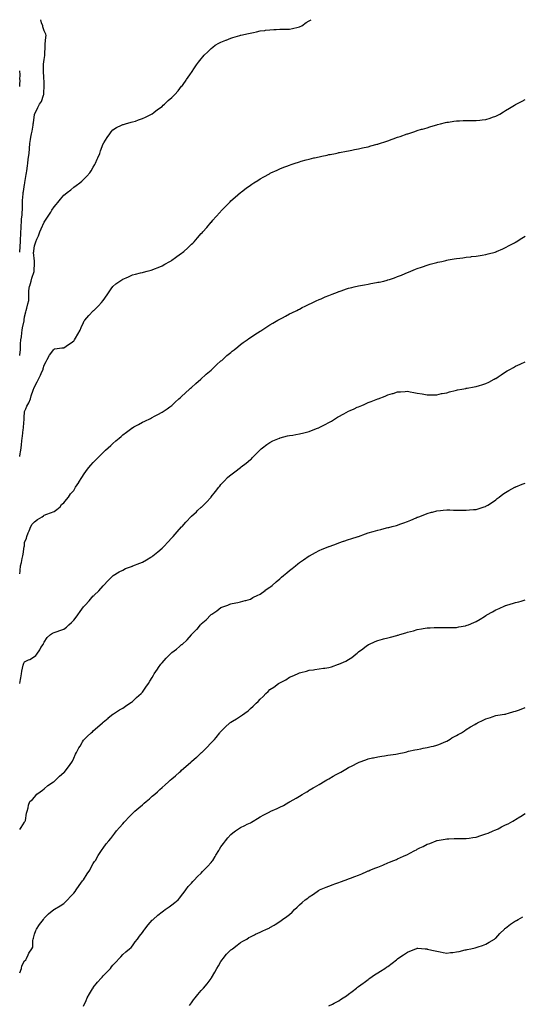
# Model space of a CAD drawing. Units: inches. Extents: x 1034483 to 1037123, y 7279418 to 7282058.
# Drawn here: x 1034483 to 1034995, y 7281055 to 7282058 of the extents above; entities that cross this region are included whole.
import ezdxf

# ---------------------------------------------------------------- set-up
doc = ezdxf.new("R2010")
doc.units = ezdxf.units.IN
doc.header["$MEASUREMENT"] = 0
doc.layers.add('Contour_10347279', color=7, linetype='Continuous', true_color=0x696996)

msp = doc.modelspace()

# ---------------------------------------------------------------- linework, layer by layer
at = {"layer": 'Contour_10347279'}
for points in [[(1034483, 7281716.2, 3138), (1034483.1, 7281716.9, 3138), (1034483.1, 7281716.9, 3138), (1034483.7, 7281721.9, 3138), (1034484, 7281726, 3138), (1034484, 7281727.9, 3138), (1034484.3, 7281731.9, 3138), (1034484.7, 7281735.2, 3138), (1034485.2, 7281739, 3138), (1034485.5, 7281741.9, 3138), (1034485.8, 7281744.2, 3138), (1034487.6, 7281751.5, 3138), (1034487.7, 7281751.9, 3138), (1034487.7, 7281752.3, 3138), (1034488, 7281755.5, 3138), (1034489.3, 7281760.6, 3138), (1034489.7, 7281761.9, 3138), (1034490.3, 7281764.2, 3138), (1034491.4, 7281768.5, 3138), (1034492.3, 7281771.9, 3138), (1034492.2, 7281776, 3138), (1034492.3, 7281777.7, 3138), (1034492.2, 7281781.9, 3138), (1034493.1, 7281786.8, 3138), (1034493.2, 7281787.1, 3138), (1034494.6, 7281791.9, 3138), (1034495.3, 7281794.7, 3138), (1034497.8, 7281801.6, 3138), (1034497.9, 7281801.9, 3138), (1034497.9, 7281802.1, 3138), (1034498, 7281810.4, 3138), (1034498.1, 7281811.9, 3138), (1034498.1, 7281812, 3138), (1034498, 7281812.1, 3138), (1034497.2, 7281821.1, 3138), (1034497.4, 7281821.9, 3138), (1034497.4, 7281822.5, 3138), (1034498, 7281827.8, 3138), (1034499.2, 7281830.8, 3138), (1034499.6, 7281831.9, 3138), (1034500.6, 7281834.5, 3138), (1034502, 7281838, 3138), (1034503.4, 7281841.9, 3138), (1034504.8, 7281845.2, 3138), (1034508, 7281851.9, 3138), (1034512.1, 7281857.9, 3138), (1034514.6, 7281861.9, 3138), (1034515.9, 7281864.1, 3138), (1034518, 7281867.4, 3138), (1034520.1, 7281869.8, 3138), (1034521.9, 7281871.9, 3138), (1034524.7, 7281875.3, 3138), (1034528, 7281879.3, 3138), (1034529.5, 7281880.5, 3138), (1034531.4, 7281881.9, 3138), (1034535.1, 7281884.9, 3138), (1034538, 7281887.4, 3138), (1034540.6, 7281889.3, 3138), (1034544.2, 7281891.9, 3138), (1034546.2, 7281893.7, 3138), (1034548, 7281895.2, 3138), (1034551.3, 7281898.6, 3138), (1034554.3, 7281901.9, 3138), (1034555.7, 7281904.2, 3138), (1034558, 7281907.9, 3138), (1034559.6, 7281910.4, 3138), (1034560.4, 7281911.9, 3138), (1034562.1, 7281916, 3138), (1034562.6, 7281917.3, 3138), (1034564.6, 7281921.9, 3138), (1034565.4, 7281924.6, 3138), (1034568, 7281931.5, 3138), (1034568.2, 7281931.8, 3138), (1034568.3, 7281931.9, 3138), (1034568.7, 7281932.6, 3138), (1034572, 7281938, 3138), (1034575, 7281941.9, 3138), (1034576.3, 7281943.7, 3138), (1034578, 7281945.8, 3138), (1034581.8, 7281948.1, 3138), (1034586.6, 7281950.5, 3138), (1034588, 7281951.2, 3138), (1034588.6, 7281951.4, 3138), (1034590.8, 7281951.9, 3138), (1034596.5, 7281953.5, 3138), (1034598, 7281953.9, 3138), (1034601, 7281954.8, 3138), (1034604.1, 7281955.9, 3138), (1034608, 7281957.3, 3138), (1034611.1, 7281958.9, 3138), (1034617.4, 7281961.9, 3138), (1034617.8, 7281962.2, 3138), (1034618, 7281962.3, 3138), (1034619.6, 7281963.4, 3138), (1034623.5, 7281966.5, 3138), (1034628, 7281969.7, 3138), (1034629.2, 7281970.8, 3138), (1034630.6, 7281971.9, 3138), (1034634.4, 7281975.6, 3138), (1034638, 7281978.8, 3138), (1034639.6, 7281980.4, 3138), (1034641.1, 7281981.9, 3138), (1034644.3, 7281985.7, 3138), (1034648, 7281990.2, 3138), (1034648.8, 7281991.1, 3138), (1034649.4, 7281991.9, 3138), (1034652.5, 7281996.4, 3138), (1034653, 7281997, 3138), (1034656.3, 7282001.9, 3138), (1034657, 7282002.9, 3138), (1034658, 7282004.3, 3138), (1034661.1, 7282008.9, 3138), (1034663, 7282011.9, 3138), (1034665.3, 7282014.7, 3138), (1034668, 7282018.1, 3138), (1034669.7, 7282020.2, 3138), (1034671, 7282021.9, 3138), (1034674.6, 7282025.4, 3138), (1034678, 7282028.6, 3138), (1034679.8, 7282030.1, 3138), (1034682.1, 7282031.9, 3138), (1034685.9, 7282034.1, 3138), (1034688, 7282035.1, 3138), (1034692.9, 7282037.1, 3138), (1034693.5, 7282037.3, 3138), (1034698, 7282039.1, 3138), (1034700.2, 7282039.8, 3138), (1034707.2, 7282041.9, 3138), (1034707.9, 7282042.1, 3138), (1034708, 7282042.1, 3138), (1034708.3, 7282042.2, 3138), (1034716, 7282044, 3138), (1034721.2, 7282045.1, 3138), (1034724.3, 7282045.6, 3138), (1034728, 7282046.5, 3138), (1034732.9, 7282047.1, 3138), (1034733.3, 7282047.2, 3138), (1034738, 7282047.8, 3138), (1034742, 7282048, 3138), (1034744.3, 7282048.1, 3138), (1034748, 7282048.3, 3138), (1034751.6, 7282048.3, 3138), (1034754.5, 7282048.4, 3138), (1034758, 7282048.4, 3138), (1034760.9, 7282049, 3138), (1034766.6, 7282050.5, 3138), (1034768, 7282050.8, 3138), (1034768.8, 7282051.2, 3138), (1034770.3, 7282051.9, 3138), (1034774.9, 7282055.1, 3138), (1034778, 7282056.9, 3138), (1034779.8, 7282058, 3138)], [(1034483, 7281821.4, 3139), (1034483.1, 7281821.9, 3139), (1034483.4, 7281826.5, 3139), (1034483.5, 7281827.4, 3139), (1034483.8, 7281831.9, 3139), (1034484, 7281835.9, 3139), (1034484.1, 7281838, 3139), (1034484.3, 7281841.9, 3139), (1034484.5, 7281845.5, 3139), (1034484.6, 7281848.4, 3139), (1034484.7, 7281851.9, 3139), (1034485, 7281855, 3139), (1034485.4, 7281859.2, 3139), (1034485.6, 7281861.9, 3139), (1034485.7, 7281864.3, 3139), (1034485.8, 7281869.6, 3139), (1034485.9, 7281871.9, 3139), (1034485.9, 7281874, 3139), (1034486.7, 7281880.6, 3139), (1034486.7, 7281881.9, 3139), (1034486.8, 7281883.2, 3139), (1034488, 7281890.3, 3139), (1034488.3, 7281891.6, 3139), (1034488.4, 7281891.9, 3139), (1034488.4, 7281892.3, 3139), (1034489.7, 7281900.3, 3139), (1034489.8, 7281901.9, 3139), (1034490.2, 7281904, 3139), (1034490.9, 7281909.1, 3139), (1034491.3, 7281911.9, 3139), (1034491.8, 7281915.6, 3139), (1034491.9, 7281918.1, 3139), (1034492.5, 7281921.9, 3139), (1034492.9, 7281926.8, 3139), (1034493, 7281927, 3139), (1034493.4, 7281931.9, 3139), (1034494.1, 7281935.9, 3139), (1034494.5, 7281938.4, 3139), (1034495.1, 7281941.9, 3139), (1034495.6, 7281944.4, 3139), (1034496.6, 7281950.5, 3139), (1034496.9, 7281951.9, 3139), (1034497, 7281953, 3139), (1034498, 7281961.6, 3139), (1034498.1, 7281961.8, 3139), (1034498.2, 7281961.9, 3139), (1034498.3, 7281962.2, 3139), (1034501.5, 7281968.5, 3139), (1034503.1, 7281971.9, 3139), (1034505.3, 7281974.7, 3139), (1034507.4, 7281981.3, 3139), (1034507.7, 7281981.9, 3139), (1034507.7, 7281982.3, 3139), (1034508, 7281991.8, 3139), (1034508, 7281992, 3139), (1034507.6, 7282001.5, 3139), (1034507.6, 7282001.9, 3139), (1034507.4, 7282002.5, 3139), (1034507.4, 7282011.3, 3139), (1034507.2, 7282011.9, 3139), (1034507.4, 7282012.6, 3139), (1034508, 7282017.5, 3139), (1034508.5, 7282021.5, 3139), (1034508.5, 7282021.9, 3139), (1034508.6, 7282022.5, 3139), (1034508.9, 7282031.1, 3139), (1034509, 7282031.9, 3139), (1034509.1, 7282033, 3139), (1034509.8, 7282040.2, 3139), (1034509.9, 7282041.9, 3139), (1034509.5, 7282043.3, 3139), (1034508, 7282046.7, 3139), (1034506.7, 7282050.6, 3139), (1034506.5, 7282051.9, 3139), (1034505.3, 7282054.7, 3139), (1034504.5, 7282058, 3139)], [(1034483, 7281989.9, 3140), (1034483.3, 7281991.9, 3140), (1034483.5, 7281996.5, 3140), (1034483.3, 7281997.2, 3140), (1034483.5, 7282001.9, 3140), (1034483, 7282006, 3140)], [(1034483, 7281613.1, 3137), (1034483.6, 7281616.3, 3137), (1034483.8, 7281617.7, 3137), (1034484.5, 7281621.9, 3137), (1034484.9, 7281625.1, 3137), (1034485.3, 7281629.2, 3137), (1034485.6, 7281631.9, 3137), (1034486, 7281634, 3137), (1034486.7, 7281640.6, 3137), (1034486.9, 7281641.9, 3137), (1034487, 7281643, 3137), (1034487.4, 7281651.3, 3137), (1034487.5, 7281651.9, 3137), (1034487.5, 7281652.5, 3137), (1034488, 7281659, 3137), (1034488.9, 7281661.1, 3137), (1034489.2, 7281661.9, 3137), (1034490.4, 7281664.3, 3137), (1034492.3, 7281667.7, 3137), (1034493.9, 7281671.9, 3137), (1034494.8, 7281675.1, 3137), (1034496.7, 7281680.6, 3137), (1034497.1, 7281681.9, 3137), (1034497.4, 7281682.6, 3137), (1034498, 7281684.3, 3137), (1034500.7, 7281689.3, 3137), (1034502, 7281691.9, 3137), (1034504.1, 7281695.9, 3137), (1034505.7, 7281699.5, 3137), (1034506.8, 7281701.9, 3137), (1034507, 7281702.9, 3137), (1034508, 7281706.2, 3137), (1034509.9, 7281710.1, 3137), (1034511, 7281711.9, 3137), (1034513.5, 7281716.5, 3137), (1034515.7, 7281719.6, 3137), (1034517.3, 7281721.9, 3137), (1034517.7, 7281722.3, 3137), (1034518, 7281722.8, 3137), (1034518.9, 7281722.8, 3137), (1034526.1, 7281723.8, 3137), (1034528, 7281723.9, 3137), (1034532.7, 7281727.3, 3137), (1034535.3, 7281729.1, 3137), (1034538, 7281731.1, 3137), (1034538.4, 7281731.5, 3137), (1034538.8, 7281731.9, 3137), (1034539.7, 7281733.6, 3137), (1034542.2, 7281737.8, 3137), (1034544.6, 7281741.9, 3137), (1034545.5, 7281744.5, 3137), (1034548, 7281749.7, 3137), (1034548.8, 7281751.2, 3137), (1034549.3, 7281751.9, 3137), (1034553.3, 7281756.7, 3137), (1034558, 7281761.6, 3137), (1034558.2, 7281761.8, 3137), (1034558.4, 7281761.9, 3137), (1034563.2, 7281766.8, 3137), (1034566.2, 7281770.1, 3137), (1034567.9, 7281771.9, 3137), (1034568, 7281772, 3137), (1034568, 7281772.2, 3137), (1034572.1, 7281777.9, 3137), (1034575, 7281781.9, 3137), (1034576.1, 7281783.8, 3137), (1034578, 7281786.4, 3137), (1034581, 7281788.9, 3137), (1034585.1, 7281791.9, 3137), (1034586.9, 7281793.1, 3137), (1034588, 7281793.8, 3137), (1034591.4, 7281795.2, 3137), (1034593.7, 7281796.3, 3137), (1034598, 7281798.1, 3137), (1034601.1, 7281798.9, 3137), (1034606.2, 7281800.1, 3137), (1034608, 7281800.6, 3137), (1034609.1, 7281800.8, 3137), (1034613, 7281801.9, 3137), (1034616.9, 7281803, 3137), (1034618, 7281803.4, 3137), (1034620.5, 7281804.3, 3137), (1034624.2, 7281805.8, 3137), (1034628, 7281807.4, 3137), (1034630.9, 7281809, 3137), (1034636.1, 7281811.9, 3137), (1034637.3, 7281812.6, 3137), (1034638, 7281813.1, 3137), (1034641.9, 7281815.8, 3137), (1034643.2, 7281816.7, 3137), (1034648, 7281820.2, 3137), (1034649, 7281821, 3137), (1034650.1, 7281821.9, 3137), (1034654.2, 7281825.7, 3137), (1034658, 7281829.3, 3137), (1034659.3, 7281830.6, 3137), (1034660.6, 7281831.9, 3137), (1034664.1, 7281835.9, 3137), (1034668, 7281840.2, 3137), (1034668.9, 7281841.1, 3137), (1034669.6, 7281841.9, 3137), (1034673.5, 7281846.5, 3137), (1034678, 7281851.7, 3137), (1034678.2, 7281851.8, 3137), (1034678.3, 7281851.9, 3137), (1034679.9, 7281853.8, 3137), (1034682.9, 7281857.1, 3137), (1034687.2, 7281861.9, 3137), (1034687.6, 7281862.4, 3137), (1034688, 7281862.9, 3137), (1034692.4, 7281867.5, 3137), (1034696.7, 7281871.9, 3137), (1034697.3, 7281872.6, 3137), (1034698, 7281873.4, 3137), (1034702.6, 7281877.4, 3137), (1034707.8, 7281881.9, 3137), (1034707.9, 7281882, 3137), (1034708, 7281882.1, 3137), (1034708.9, 7281882.8, 3137), (1034713.7, 7281886.3, 3137), (1034718, 7281889.6, 3137), (1034719.4, 7281890.5, 3137), (1034721.6, 7281891.9, 3137), (1034725.5, 7281894.4, 3137), (1034728, 7281896.1, 3137), (1034731.8, 7281898.1, 3137), (1034737.4, 7281901.2, 3137), (1034738, 7281901.6, 3137), (1034738.2, 7281901.7, 3137), (1034738.7, 7281901.9, 3137), (1034745.2, 7281904.8, 3137), (1034748, 7281906.2, 3137), (1034752.2, 7281907.8, 3137), (1034755, 7281908.8, 3137), (1034758, 7281910, 3137), (1034759.5, 7281910.5, 3137), (1034763.8, 7281911.9, 3137), (1034767, 7281913, 3137), (1034768, 7281913.3, 3137), (1034769.9, 7281913.8, 3137), (1034774.8, 7281915.2, 3137), (1034778, 7281916.1, 3137), (1034782.7, 7281917.2, 3137), (1034783.5, 7281917.4, 3137), (1034788, 7281918.4, 3137), (1034790.9, 7281919.1, 3137), (1034796.3, 7281920.2, 3137), (1034798, 7281920.6, 3137), (1034799.2, 7281920.8, 3137), (1034804.8, 7281921.9, 3137), (1034807.5, 7281922.5, 3137), (1034808, 7281922.6, 3137), (1034808.9, 7281922.7, 3137), (1034815.9, 7281924.1, 3137), (1034818, 7281924.5, 3137), (1034821.3, 7281925.2, 3137), (1034824.2, 7281925.8, 3137), (1034828, 7281926.6, 3137), (1034832.4, 7281927.5, 3137), (1034834, 7281927.9, 3137), (1034838, 7281928.7, 3137), (1034840.6, 7281929.4, 3137), (1034847.3, 7281931.1, 3137), (1034848, 7281931.4, 3137), (1034848.5, 7281931.5, 3137), (1034849.7, 7281931.9, 3137), (1034856, 7281934, 3137), (1034858, 7281934.7, 3137), (1034862.4, 7281936.2, 3137), (1034863.4, 7281936.6, 3137), (1034868, 7281938.3, 3137), (1034870.7, 7281939.2, 3137), (1034877.9, 7281941.8, 3137), (1034878, 7281941.8, 3137), (1034878.1, 7281941.9, 3137), (1034878.3, 7281941.9, 3137), (1034885.6, 7281944.3, 3137), (1034888, 7281945.1, 3137), (1034892.5, 7281946.4, 3137), (1034893.3, 7281946.6, 3137), (1034898, 7281948, 3137), (1034901, 7281948.9, 3137), (1034906.7, 7281950.6, 3137), (1034908, 7281951, 3137), (1034908.8, 7281951.2, 3137), (1034911.7, 7281951.9, 3137), (1034916.7, 7281953.2, 3137), (1034918, 7281953.6, 3137), (1034919.9, 7281953.8, 3137), (1034925.4, 7281954.6, 3137), (1034928, 7281954.9, 3137), (1034931.2, 7281955, 3137), (1034934.8, 7281955.2, 3137), (1034938, 7281955.3, 3137), (1034941.4, 7281955.3, 3137), (1034944.7, 7281955.3, 3137), (1034948, 7281955.3, 3137), (1034951.8, 7281955.7, 3137), (1034954, 7281955.9, 3137), (1034958, 7281956.4, 3137), (1034962.2, 7281957.8, 3137), (1034964.7, 7281958.6, 3137), (1034968, 7281959.7, 3137), (1034969.5, 7281960.5, 3137), (1034972.2, 7281961.9, 3137), (1034975.8, 7281964.2, 3137), (1034978, 7281965.5, 3137), (1034982, 7281968, 3137), (1034987.1, 7281971, 3137), (1034988, 7281971.5, 3137), (1034988.8, 7281971.9, 3137), (1034994.8, 7281975.2, 3137), (1034998, 7281976.9, 3137)], [(1034483, 7281493.7, 3136), (1034483.4, 7281496.6, 3136), (1034483.5, 7281497.3, 3136), (1034484, 7281501.9, 3136), (1034484.8, 7281505.2, 3136), (1034485.5, 7281509.4, 3136), (1034486.1, 7281511.9, 3136), (1034486.4, 7281513.6, 3136), (1034487.7, 7281521.6, 3136), (1034487.8, 7281521.9, 3136), (1034487.8, 7281522.2, 3136), (1034488, 7281525.5, 3136), (1034489.8, 7281530.1, 3136), (1034490.3, 7281531.9, 3136), (1034491.7, 7281535.6, 3136), (1034492.5, 7281537.5, 3136), (1034494.2, 7281541.9, 3136), (1034495.6, 7281544.3, 3136), (1034498, 7281546.8, 3136), (1034501, 7281548.9, 3136), (1034505.8, 7281551.9, 3136), (1034507.1, 7281552.9, 3136), (1034508, 7281553.6, 3136), (1034510.6, 7281554.5, 3136), (1034514.3, 7281555.7, 3136), (1034518, 7281557.1, 3136), (1034520.9, 7281559.1, 3136), (1034524.3, 7281561.9, 3136), (1034525.7, 7281564.3, 3136), (1034528, 7281566.1, 3136), (1034530.6, 7281569.4, 3136), (1034532.7, 7281571.9, 3136), (1034534.9, 7281575.1, 3136), (1034538, 7281578.6, 3136), (1034539.3, 7281580.7, 3136), (1034540, 7281581.9, 3136), (1034543.1, 7281586.9, 3136), (1034543.2, 7281587, 3136), (1034546.2, 7281591.9, 3136), (1034547, 7281593, 3136), (1034548, 7281594.4, 3136), (1034551.2, 7281598.8, 3136), (1034553.6, 7281601.9, 3136), (1034555.6, 7281604.3, 3136), (1034558, 7281607.1, 3136), (1034560.4, 7281609.5, 3136), (1034562.7, 7281611.9, 3136), (1034565.4, 7281614.6, 3136), (1034568, 7281617.3, 3136), (1034570.5, 7281619.5, 3136), (1034573.1, 7281621.9, 3136), (1034575.7, 7281624.3, 3136), (1034578, 7281626.6, 3136), (1034581, 7281629, 3136), (1034584.3, 7281631.9, 3136), (1034586.3, 7281633.7, 3136), (1034588, 7281635.2, 3136), (1034591.9, 7281638, 3136), (1034597.3, 7281641.9, 3136), (1034597.7, 7281642.3, 3136), (1034598, 7281642.5, 3136), (1034599.4, 7281643.3, 3136), (1034604, 7281645.9, 3136), (1034608, 7281648.2, 3136), (1034610.6, 7281649.3, 3136), (1034616.1, 7281651.9, 3136), (1034617.4, 7281652.6, 3136), (1034618, 7281653, 3136), (1034620.3, 7281654.2, 3136), (1034623.9, 7281656.1, 3136), (1034628, 7281658.4, 3136), (1034630.2, 7281659.8, 3136), (1034633.3, 7281661.9, 3136), (1034636.1, 7281663.9, 3136), (1034638, 7281665.3, 3136), (1034641.5, 7281668.5, 3136), (1034645.3, 7281671.9, 3136), (1034646.8, 7281673.2, 3136), (1034648, 7281674.2, 3136), (1034651.9, 7281678.1, 3136), (1034656.1, 7281681.9, 3136), (1034657.1, 7281682.9, 3136), (1034658, 7281683.6, 3136), (1034662.4, 7281687.6, 3136), (1034667.5, 7281691.9, 3136), (1034667.8, 7281692.2, 3136), (1034668, 7281692.3, 3136), (1034672.4, 7281696.3, 3136), (1034673.1, 7281696.9, 3136), (1034678, 7281701.2, 3136), (1034678.4, 7281701.6, 3136), (1034678.8, 7281701.9, 3136), (1034683.5, 7281706.4, 3136), (1034688, 7281710.5, 3136), (1034688.8, 7281711.1, 3136), (1034689.8, 7281711.9, 3136), (1034694.1, 7281715.9, 3136), (1034698, 7281719.2, 3136), (1034699.6, 7281720.4, 3136), (1034701.6, 7281721.9, 3136), (1034705.1, 7281724.9, 3136), (1034708, 7281727.3, 3136), (1034710.7, 7281729.2, 3136), (1034714.8, 7281731.9, 3136), (1034716.6, 7281733.4, 3136), (1034718, 7281734.4, 3136), (1034722.5, 7281737.5, 3136), (1034725.4, 7281739.3, 3136), (1034728, 7281740.9, 3136), (1034728.7, 7281741.3, 3136), (1034729.8, 7281741.9, 3136), (1034734.7, 7281745.2, 3136), (1034738, 7281747.3, 3136), (1034740.8, 7281749.1, 3136), (1034745.9, 7281751.9, 3136), (1034747.2, 7281752.7, 3136), (1034748, 7281753.1, 3136), (1034750.7, 7281754.5, 3136), (1034753.7, 7281756.2, 3136), (1034758, 7281758.4, 3136), (1034760.4, 7281759.6, 3136), (1034765.2, 7281761.9, 3136), (1034767.1, 7281762.9, 3136), (1034768, 7281763.3, 3136), (1034770.9, 7281764.8, 3136), (1034773.7, 7281766.2, 3136), (1034778, 7281768.3, 3136), (1034780.4, 7281769.5, 3136), (1034785.6, 7281771.9, 3136), (1034787.3, 7281772.7, 3136), (1034788, 7281773, 3136), (1034790, 7281773.9, 3136), (1034794.2, 7281775.7, 3136), (1034798, 7281777.3, 3136), (1034801.4, 7281778.6, 3136), (1034806.7, 7281780.6, 3136), (1034808, 7281781.1, 3136), (1034808.6, 7281781.3, 3136), (1034810.4, 7281781.9, 3136), (1034816.1, 7281783.9, 3136), (1034818, 7281784.5, 3136), (1034821.5, 7281785.4, 3136), (1034823.9, 7281786.1, 3136), (1034828, 7281787, 3136), (1034832.2, 7281787.8, 3136), (1034834.3, 7281788.1, 3136), (1034838, 7281788.8, 3136), (1034840.7, 7281789.3, 3136), (1034846.4, 7281790.3, 3136), (1034848, 7281790.6, 3136), (1034849.1, 7281790.8, 3136), (1034854, 7281791.9, 3136), (1034857.2, 7281792.8, 3136), (1034858, 7281793, 3136), (1034859.6, 7281793.5, 3136), (1034864.7, 7281795.2, 3136), (1034868, 7281796.4, 3136), (1034872, 7281798, 3136), (1034875.6, 7281799.4, 3136), (1034878, 7281800.5, 3136), (1034879.1, 7281800.9, 3136), (1034881.6, 7281801.9, 3136), (1034886.1, 7281803.9, 3136), (1034888, 7281804.6, 3136), (1034892.2, 7281806.1, 3136), (1034893.4, 7281806.5, 3136), (1034898, 7281808.1, 3136), (1034901.1, 7281808.9, 3136), (1034906.5, 7281810.4, 3136), (1034908, 7281810.8, 3136), (1034909, 7281811, 3136), (1034913.2, 7281811.9, 3136), (1034917.1, 7281812.8, 3136), (1034918, 7281813.1, 3136), (1034919.5, 7281813.4, 3136), (1034925.6, 7281814.4, 3136), (1034928, 7281814.9, 3136), (1034931.4, 7281815.3, 3136), (1034934.4, 7281815.6, 3136), (1034938, 7281816.1, 3136), (1034942.7, 7281816.6, 3136), (1034943.3, 7281816.7, 3136), (1034948, 7281817.2, 3136), (1034952.1, 7281817.9, 3136), (1034954.3, 7281818.2, 3136), (1034958, 7281818.8, 3136), (1034960.4, 7281819.5, 3136), (1034967.5, 7281821.4, 3136), (1034968, 7281821.6, 3136), (1034968.3, 7281821.7, 3136), (1034968.9, 7281821.9, 3136), (1034975.2, 7281824.8, 3136), (1034978, 7281825.9, 3136), (1034981.8, 7281828.1, 3136), (1034987, 7281830.8, 3136), (1034988, 7281831.4, 3136), (1034988.4, 7281831.6, 3136), (1034988.9, 7281831.9, 3136), (1034994.4, 7281835.5, 3136), (1034998, 7281837.6, 3136)], [(1034483, 7281382, 3135), (1034483.7, 7281386.3, 3135), (1034484.1, 7281388, 3135), (1034484.8, 7281391.9, 3135), (1034485.3, 7281394.7, 3135), (1034486.7, 7281400.6, 3135), (1034486.9, 7281401.9, 3135), (1034487.2, 7281402.7, 3135), (1034488, 7281404.1, 3135), (1034492.1, 7281406, 3135), (1034493.5, 7281406.4, 3135), (1034498, 7281409.6, 3135), (1034499.4, 7281410.6, 3135), (1034500.6, 7281411.9, 3135), (1034503.4, 7281416.5, 3135), (1034504.7, 7281418.6, 3135), (1034506.8, 7281421.9, 3135), (1034507.2, 7281422.7, 3135), (1034508, 7281424.3, 3135), (1034511.1, 7281428.9, 3135), (1034514.3, 7281431.9, 3135), (1034516.6, 7281433.4, 3135), (1034518, 7281433.9, 3135), (1034521.2, 7281435.1, 3135), (1034523.8, 7281436.2, 3135), (1034528, 7281437.5, 3135), (1034530.6, 7281439.4, 3135), (1034533.1, 7281441.9, 3135), (1034535.7, 7281444.2, 3135), (1034538, 7281446.7, 3135), (1034540.4, 7281449.6, 3135), (1034542.1, 7281451.9, 3135), (1034544.6, 7281455.3, 3135), (1034548, 7281460.3, 3135), (1034548.9, 7281461.1, 3135), (1034549.8, 7281461.9, 3135), (1034553.7, 7281466.2, 3135), (1034558, 7281471.2, 3135), (1034558.5, 7281471.5, 3135), (1034559, 7281471.9, 3135), (1034563.6, 7281476.4, 3135), (1034568, 7281481.5, 3135), (1034568.2, 7281481.7, 3135), (1034568.5, 7281481.9, 3135), (1034573.1, 7281486.8, 3135), (1034578, 7281491.8, 3135), (1034578.1, 7281491.9, 3135), (1034578.2, 7281491.9, 3135), (1034584.3, 7281495.7, 3135), (1034588, 7281497.6, 3135), (1034590.9, 7281499, 3135), (1034597.9, 7281501.7, 3135), (1034598, 7281501.8, 3135), (1034598.1, 7281501.8, 3135), (1034598.3, 7281501.9, 3135), (1034605.3, 7281504.7, 3135), (1034608, 7281505.7, 3135), (1034612.1, 7281507.9, 3135), (1034616.7, 7281510.6, 3135), (1034618, 7281511.3, 3135), (1034618.4, 7281511.6, 3135), (1034618.8, 7281511.9, 3135), (1034623.8, 7281516.1, 3135), (1034628, 7281519.8, 3135), (1034629.1, 7281520.9, 3135), (1034630.2, 7281521.9, 3135), (1034634, 7281526, 3135), (1034638, 7281530.3, 3135), (1034638.8, 7281531.1, 3135), (1034639.5, 7281531.9, 3135), (1034643.5, 7281536.4, 3135), (1034648, 7281541.5, 3135), (1034648.3, 7281541.7, 3135), (1034648.5, 7281541.9, 3135), (1034652.4, 7281546.3, 3135), (1034653, 7281546.9, 3135), (1034657.4, 7281551.9, 3135), (1034657.7, 7281552.2, 3135), (1034658, 7281552.6, 3135), (1034663, 7281557, 3135), (1034664.3, 7281558.2, 3135), (1034668, 7281561.5, 3135), (1034668.2, 7281561.7, 3135), (1034668.5, 7281561.9, 3135), (1034673.2, 7281566.7, 3135), (1034677.6, 7281571.5, 3135), (1034678, 7281571.9, 3135), (1034678, 7281572, 3135), (1034682.5, 7281577.5, 3135), (1034685.9, 7281581.9, 3135), (1034686.9, 7281583.1, 3135), (1034688, 7281584.6, 3135), (1034691.5, 7281588.5, 3135), (1034694.8, 7281591.9, 3135), (1034696.6, 7281593.4, 3135), (1034698, 7281594.6, 3135), (1034702.2, 7281597.7, 3135), (1034707.8, 7281601.9, 3135), (1034708, 7281602, 3135), (1034708, 7281602.1, 3135), (1034708.7, 7281602.6, 3135), (1034713.6, 7281606.4, 3135), (1034718, 7281610.1, 3135), (1034719, 7281611, 3135), (1034719.9, 7281611.9, 3135), (1034723.9, 7281616, 3135), (1034728, 7281620.1, 3135), (1034729, 7281621, 3135), (1034730.2, 7281621.9, 3135), (1034734.7, 7281625.3, 3135), (1034738, 7281627.6, 3135), (1034740.9, 7281629, 3135), (1034747.7, 7281631.9, 3135), (1034747.9, 7281632, 3135), (1034748, 7281632.1, 3135), (1034748.2, 7281632.1, 3135), (1034755.9, 7281634.1, 3135), (1034758, 7281634.5, 3135), (1034761.2, 7281635.1, 3135), (1034764.3, 7281635.7, 3135), (1034768, 7281636.3, 3135), (1034772.6, 7281637.4, 3135), (1034773.8, 7281637.7, 3135), (1034778, 7281638.7, 3135), (1034780.4, 7281639.6, 3135), (1034786.4, 7281641.9, 3135), (1034787.6, 7281642.4, 3135), (1034788, 7281642.6, 3135), (1034789.5, 7281643.3, 3135), (1034794.2, 7281645.7, 3135), (1034798, 7281647.8, 3135), (1034800.7, 7281649.3, 3135), (1034804.9, 7281651.9, 3135), (1034806.8, 7281653.1, 3135), (1034808, 7281653.9, 3135), (1034812.4, 7281656.2, 3135), (1034813.2, 7281656.7, 3135), (1034818, 7281659.4, 3135), (1034819.8, 7281660.2, 3135), (1034823.6, 7281661.9, 3135), (1034826.7, 7281663.3, 3135), (1034828, 7281663.9, 3135), (1034831.4, 7281665.3, 3135), (1034833.8, 7281666.2, 3135), (1034838, 7281668.1, 3135), (1034840.9, 7281669.1, 3135), (1034847.8, 7281671.9, 3135), (1034848, 7281672, 3135), (1034848, 7281672, 3135), (1034848.2, 7281672.1, 3135), (1034855.3, 7281674.7, 3135), (1034858, 7281675.9, 3135), (1034862.8, 7281677.2, 3135), (1034863.6, 7281677.5, 3135), (1034868, 7281678.9, 3135), (1034870.9, 7281679, 3135), (1034875.6, 7281679.5, 3135), (1034878, 7281679.6, 3135), (1034880.9, 7281679.1, 3135), (1034884.6, 7281678.5, 3135), (1034888, 7281677.8, 3135), (1034893, 7281676.9, 3135), (1034893.1, 7281676.9, 3135), (1034898, 7281675.9, 3135), (1034902.1, 7281676, 3135), (1034903.9, 7281676.1, 3135), (1034908, 7281676.1, 3135), (1034912.8, 7281677.2, 3135), (1034913.4, 7281677.3, 3135), (1034918, 7281678.2, 3135), (1034920.9, 7281679, 3135), (1034926.5, 7281680.4, 3135), (1034928, 7281680.8, 3135), (1034928.9, 7281681, 3135), (1034933.5, 7281681.9, 3135), (1034937.4, 7281682.6, 3135), (1034938, 7281682.7, 3135), (1034939, 7281682.8, 3135), (1034945.9, 7281684.1, 3135), (1034948, 7281684.4, 3135), (1034951.6, 7281685.5, 3135), (1034953.8, 7281686.1, 3135), (1034958, 7281687.4, 3135), (1034961, 7281689, 3135), (1034966.4, 7281691.9, 3135), (1034967.5, 7281692.5, 3135), (1034968, 7281692.8, 3135), (1034970.6, 7281694.5, 3135), (1034973.6, 7281696.4, 3135), (1034978, 7281699.3, 3135), (1034979.7, 7281700.3, 3135), (1034982.3, 7281701.9, 3135), (1034986, 7281704, 3135), (1034988, 7281705.1, 3135), (1034992.8, 7281707.2, 3135), (1034993.7, 7281707.6, 3135), (1034998, 7281709.5, 3135)], [(1034483, 7281233.4, 3134), (1034484.6, 7281235.4, 3134), (1034488, 7281241, 3134), (1034488.4, 7281241.6, 3134), (1034488.6, 7281241.9, 3134), (1034488.8, 7281242.6, 3134), (1034490, 7281249.9, 3134), (1034490.7, 7281251.9, 3134), (1034491.6, 7281255.4, 3134), (1034491.9, 7281258.1, 3134), (1034493.3, 7281261.9, 3134), (1034496.1, 7281263.9, 3134), (1034498, 7281266.3, 3134), (1034500.6, 7281269.4, 3134), (1034503.7, 7281271.9, 3134), (1034506.3, 7281273.6, 3134), (1034508, 7281274.7, 3134), (1034511.7, 7281278.2, 3134), (1034517.5, 7281281.9, 3134), (1034517.8, 7281282.1, 3134), (1034518, 7281282.2, 3134), (1034523, 7281287, 3134), (1034523.7, 7281287.6, 3134), (1034528, 7281291.4, 3134), (1034528.3, 7281291.6, 3134), (1034528.6, 7281291.9, 3134), (1034530.3, 7281294.2, 3134), (1034532.7, 7281297.3, 3134), (1034536.2, 7281301.9, 3134), (1034536.8, 7281303.1, 3134), (1034538, 7281305.9, 3134), (1034540, 7281310, 3134), (1034540.9, 7281311.9, 3134), (1034543.4, 7281316.6, 3134), (1034544.5, 7281318.3, 3134), (1034546.5, 7281321.9, 3134), (1034547.1, 7281322.8, 3134), (1034548, 7281324.4, 3134), (1034551.8, 7281328.2, 3134), (1034555.9, 7281331.9, 3134), (1034557.1, 7281332.9, 3134), (1034558, 7281333.9, 3134), (1034562.4, 7281337.6, 3134), (1034567.2, 7281341.9, 3134), (1034567.6, 7281342.3, 3134), (1034568, 7281342.8, 3134), (1034573, 7281346.9, 3134), (1034573.2, 7281347.1, 3134), (1034578, 7281350.7, 3134), (1034578.7, 7281351.3, 3134), (1034579.7, 7281351.9, 3134), (1034584.8, 7281355.2, 3134), (1034588, 7281357, 3134), (1034590.9, 7281359.1, 3134), (1034595.3, 7281361.9, 3134), (1034596.9, 7281363.1, 3134), (1034598, 7281363.8, 3134), (1034602.1, 7281367.9, 3134), (1034606.6, 7281371.9, 3134), (1034607.3, 7281372.7, 3134), (1034608, 7281373.3, 3134), (1034611.6, 7281378.4, 3134), (1034614.1, 7281381.9, 3134), (1034615.6, 7281384.4, 3134), (1034618, 7281388.3, 3134), (1034619.4, 7281390.6, 3134), (1034620.1, 7281391.9, 3134), (1034623.3, 7281396.7, 3134), (1034624.4, 7281398.3, 3134), (1034626.9, 7281401.9, 3134), (1034627.4, 7281402.5, 3134), (1034628, 7281403.2, 3134), (1034632.3, 7281407.7, 3134), (1034636.3, 7281411.9, 3134), (1034637.2, 7281412.8, 3134), (1034638, 7281413.5, 3134), (1034642.9, 7281417.1, 3134), (1034645.8, 7281419.7, 3134), (1034648, 7281421.7, 3134), (1034648.2, 7281421.8, 3134), (1034648.4, 7281421.9, 3134), (1034653.5, 7281426.5, 3134), (1034658, 7281431.7, 3134), (1034658.2, 7281431.9, 3134), (1034663.1, 7281436.9, 3134), (1034663.7, 7281437.5, 3134), (1034667.3, 7281441.9, 3134), (1034667.7, 7281442.3, 3134), (1034668, 7281442.7, 3134), (1034672.9, 7281447, 3134), (1034677.8, 7281451.9, 3134), (1034677.9, 7281452.1, 3134), (1034678, 7281452.2, 3134), (1034678.9, 7281452.8, 3134), (1034683.9, 7281456, 3134), (1034688, 7281459.3, 3134), (1034690, 7281460, 3134), (1034694.9, 7281461.9, 3134), (1034697.2, 7281462.8, 3134), (1034698, 7281463.2, 3134), (1034699.6, 7281463.4, 3134), (1034705.3, 7281464.6, 3134), (1034708, 7281465.1, 3134), (1034712.6, 7281466.5, 3134), (1034713.3, 7281466.7, 3134), (1034718, 7281467.9, 3134), (1034720.5, 7281469.5, 3134), (1034725.6, 7281471.9, 3134), (1034727.2, 7281472.8, 3134), (1034728, 7281473.2, 3134), (1034733, 7281476.9, 3134), (1034733.1, 7281477, 3134), (1034738, 7281480.2, 3134), (1034739, 7281481, 3134), (1034740.2, 7281481.9, 3134), (1034744.3, 7281485.7, 3134), (1034748, 7281488.7, 3134), (1034749.7, 7281490.2, 3134), (1034751.8, 7281491.9, 3134), (1034755.1, 7281494.8, 3134), (1034758, 7281497.2, 3134), (1034760.6, 7281499.3, 3134), (1034763.9, 7281501.9, 3134), (1034766.2, 7281503.8, 3134), (1034768, 7281505.2, 3134), (1034772, 7281508, 3134), (1034777.9, 7281511.9, 3134), (1034778, 7281512, 3134), (1034778, 7281512, 3134), (1034778.3, 7281512.2, 3134), (1034784.4, 7281515.6, 3134), (1034788, 7281517.5, 3134), (1034791.2, 7281518.8, 3134), (1034797.3, 7281521.1, 3134), (1034798, 7281521.5, 3134), (1034798.4, 7281521.6, 3134), (1034799.4, 7281521.9, 3134), (1034805.6, 7281524.3, 3134), (1034808, 7281525.2, 3134), (1034813, 7281527, 3134), (1034813.1, 7281527, 3134), (1034818, 7281528.6, 3134), (1034820.5, 7281529.5, 3134), (1034827.9, 7281531.8, 3134), (1034828, 7281531.8, 3134), (1034828.1, 7281531.9, 3134), (1034828.3, 7281531.9, 3134), (1034835.4, 7281534.5, 3134), (1034838, 7281535.4, 3134), (1034843, 7281536.9, 3134), (1034843.1, 7281536.9, 3134), (1034848, 7281538.3, 3134), (1034851, 7281539, 3134), (1034856.6, 7281540.5, 3134), (1034858, 7281540.8, 3134), (1034858.9, 7281541, 3134), (1034862.4, 7281541.9, 3134), (1034866.9, 7281543.1, 3134), (1034868, 7281543.4, 3134), (1034870.4, 7281544.3, 3134), (1034874.3, 7281545.7, 3134), (1034878, 7281547, 3134), (1034881.5, 7281548.5, 3134), (1034887, 7281550.9, 3134), (1034888, 7281551.3, 3134), (1034888.5, 7281551.5, 3134), (1034889.5, 7281551.9, 3134), (1034895.7, 7281554.3, 3134), (1034898, 7281555.2, 3134), (1034902.5, 7281556.4, 3134), (1034903.4, 7281556.6, 3134), (1034908, 7281557.8, 3134), (1034911.8, 7281558.2, 3134), (1034914.5, 7281558.4, 3134), (1034918, 7281558.8, 3134), (1034921.2, 7281558.8, 3134), (1034924.8, 7281558.7, 3134), (1034928, 7281558.7, 3134), (1034931.3, 7281558.7, 3134), (1034934.7, 7281558.6, 3134), (1034938, 7281558.6, 3134), (1034941.2, 7281558.8, 3134), (1034945.3, 7281559.2, 3134), (1034948, 7281559.4, 3134), (1034950, 7281559.9, 3134), (1034956.1, 7281561.9, 3134), (1034957.6, 7281562.4, 3134), (1034958, 7281562.6, 3134), (1034959.9, 7281563.8, 3134), (1034963.8, 7281566.2, 3134), (1034968, 7281569.1, 3134), (1034969.6, 7281570.4, 3134), (1034971.5, 7281571.9, 3134), (1034975.2, 7281574.7, 3134), (1034978, 7281576.6, 3134), (1034981.4, 7281578.6, 3134), (1034987.5, 7281581.9, 3134), (1034987.9, 7281582.1, 3134), (1034988, 7281582.2, 3134), (1034988.5, 7281582.3, 3134), (1034995, 7281584.9, 3134), (1034998, 7281586, 3134)], [(1034483, 7281087.6, 3133), (1034484.7, 7281091.9, 3133), (1034485.3, 7281094.7, 3133), (1034488, 7281099.5, 3133), (1034489.3, 7281100.7, 3133), (1034490.1, 7281101.9, 3133), (1034491.8, 7281105.7, 3133), (1034492.4, 7281107.5, 3133), (1034495.5, 7281111.9, 3133), (1034496.3, 7281113.7, 3133), (1034496.4, 7281120.3, 3133), (1034496.8, 7281121.9, 3133), (1034497.1, 7281122.9, 3133), (1034498, 7281126.8, 3133), (1034499.5, 7281130.5, 3133), (1034500.1, 7281131.9, 3133), (1034503.2, 7281136.8, 3133), (1034504.5, 7281138.4, 3133), (1034507.3, 7281141.9, 3133), (1034507.7, 7281142.3, 3133), (1034508, 7281143, 3133), (1034512.4, 7281147.6, 3133), (1034517.7, 7281151.9, 3133), (1034517.9, 7281152, 3133), (1034518, 7281152.1, 3133), (1034518.5, 7281152.4, 3133), (1034524.2, 7281155.7, 3133), (1034528, 7281158, 3133), (1034529.9, 7281160, 3133), (1034531.8, 7281161.9, 3133), (1034534.9, 7281165.1, 3133), (1034538, 7281168.5, 3133), (1034539.5, 7281170.4, 3133), (1034540.7, 7281171.9, 3133), (1034543.7, 7281176.3, 3133), (1034547.1, 7281181, 3133), (1034547.8, 7281181.9, 3133), (1034547.9, 7281182.1, 3133), (1034548, 7281182.3, 3133), (1034551.7, 7281188.3, 3133), (1034554.3, 7281191.9, 3133), (1034555.5, 7281194.5, 3133), (1034558, 7281198.8, 3133), (1034559.2, 7281200.7, 3133), (1034560.1, 7281201.9, 3133), (1034562.9, 7281206.8, 3133), (1034563, 7281207, 3133), (1034566.3, 7281211.9, 3133), (1034567, 7281213, 3133), (1034568, 7281214.5, 3133), (1034571.2, 7281218.8, 3133), (1034573.7, 7281221.9, 3133), (1034575.7, 7281224.2, 3133), (1034578, 7281227, 3133), (1034580.1, 7281229.8, 3133), (1034581.8, 7281231.9, 3133), (1034584.6, 7281235.4, 3133), (1034588, 7281239.3, 3133), (1034589.3, 7281240.7, 3133), (1034590.4, 7281241.9, 3133), (1034594.1, 7281245.9, 3133), (1034598, 7281249.8, 3133), (1034599.1, 7281250.8, 3133), (1034600.3, 7281251.9, 3133), (1034604.4, 7281255.5, 3133), (1034608, 7281258.6, 3133), (1034609.8, 7281260.1, 3133), (1034611.9, 7281261.9, 3133), (1034615.2, 7281264.7, 3133), (1034618, 7281267.2, 3133), (1034620.6, 7281269.4, 3133), (1034623.5, 7281271.9, 3133), (1034625.9, 7281274.1, 3133), (1034628, 7281276, 3133), (1034631.2, 7281278.8, 3133), (1034634.6, 7281281.9, 3133), (1034636.4, 7281283.6, 3133), (1034638, 7281285.1, 3133), (1034641.8, 7281288.2, 3133), (1034645.9, 7281291.9, 3133), (1034647.1, 7281292.9, 3133), (1034648, 7281293.8, 3133), (1034652.4, 7281297.6, 3133), (1034657.4, 7281301.9, 3133), (1034657.8, 7281302.2, 3133), (1034658, 7281302.5, 3133), (1034663, 7281306.9, 3133), (1034663.7, 7281307.5, 3133), (1034668, 7281311.5, 3133), (1034668.3, 7281311.7, 3133), (1034668.5, 7281311.9, 3133), (1034673.4, 7281316.6, 3133), (1034678, 7281321.6, 3133), (1034678.2, 7281321.8, 3133), (1034678.3, 7281321.9, 3133), (1034681.3, 7281325.1, 3133), (1034683, 7281327, 3133), (1034686.9, 7281331.9, 3133), (1034687.4, 7281332.5, 3133), (1034688, 7281333.2, 3133), (1034692.4, 7281337.5, 3133), (1034697.1, 7281341.9, 3133), (1034697.6, 7281342.3, 3133), (1034698, 7281342.6, 3133), (1034699.9, 7281343.8, 3133), (1034703.8, 7281346.2, 3133), (1034708, 7281348.7, 3133), (1034709.9, 7281350.1, 3133), (1034712.2, 7281351.9, 3133), (1034715.6, 7281354.4, 3133), (1034718, 7281356.6, 3133), (1034721, 7281359, 3133), (1034723.9, 7281361.9, 3133), (1034726.1, 7281363.9, 3133), (1034728, 7281366, 3133), (1034731.1, 7281368.9, 3133), (1034733.7, 7281371.9, 3133), (1034736, 7281373.9, 3133), (1034738, 7281375.8, 3133), (1034741.8, 7281378.2, 3133), (1034746.6, 7281381.9, 3133), (1034747.5, 7281382.5, 3133), (1034748, 7281382.9, 3133), (1034750.1, 7281383.9, 3133), (1034754, 7281385.9, 3133), (1034758, 7281388.4, 3133), (1034760.6, 7281389.4, 3133), (1034765.9, 7281391.9, 3133), (1034767.4, 7281392.6, 3133), (1034768, 7281392.9, 3133), (1034769.4, 7281393.3, 3133), (1034775.2, 7281394.7, 3133), (1034778, 7281395.5, 3133), (1034782.2, 7281396, 3133), (1034783.7, 7281396.3, 3133), (1034788, 7281396.9, 3133), (1034792.4, 7281397.6, 3133), (1034793.9, 7281397.8, 3133), (1034798, 7281398.4, 3133), (1034800.7, 7281399.2, 3133), (1034807.9, 7281401.8, 3133), (1034808, 7281401.8, 3133), (1034808.2, 7281401.9, 3133), (1034815.1, 7281404.9, 3133), (1034818, 7281406.5, 3133), (1034821.4, 7281408.6, 3133), (1034825.6, 7281411.9, 3133), (1034826.9, 7281413.1, 3133), (1034828, 7281414.2, 3133), (1034832.6, 7281417.4, 3133), (1034836.4, 7281420.3, 3133), (1034838, 7281421.5, 3133), (1034838.3, 7281421.7, 3133), (1034838.8, 7281421.9, 3133), (1034845.1, 7281424.9, 3133), (1034848, 7281426, 3133), (1034852.7, 7281427.3, 3133), (1034853.6, 7281427.5, 3133), (1034858, 7281428.6, 3133), (1034860.6, 7281429.3, 3133), (1034867.2, 7281431, 3133), (1034868, 7281431.3, 3133), (1034868.6, 7281431.4, 3133), (1034870.2, 7281431.9, 3133), (1034876.3, 7281433.7, 3133), (1034878, 7281434.2, 3133), (1034881.2, 7281435, 3133), (1034884.2, 7281435.8, 3133), (1034888, 7281436.9, 3133), (1034892.3, 7281437.6, 3133), (1034894.1, 7281438, 3133), (1034898, 7281438.7, 3133), (1034901.1, 7281438.8, 3133), (1034905.1, 7281439, 3133), (1034908, 7281439.1, 3133), (1034910.9, 7281439.1, 3133), (1034915.1, 7281439, 3133), (1034918, 7281439, 3133), (1034920.9, 7281439, 3133), (1034925.2, 7281439.1, 3133), (1034928, 7281439.1, 3133), (1034930.4, 7281439.6, 3133), (1034937.1, 7281440.9, 3133), (1034938, 7281441.1, 3133), (1034938.7, 7281441.3, 3133), (1034940.1, 7281441.9, 3133), (1034945.8, 7281444.2, 3133), (1034948, 7281445.2, 3133), (1034952.2, 7281447.7, 3133), (1034956.5, 7281450.4, 3133), (1034958, 7281451.3, 3133), (1034958.4, 7281451.6, 3133), (1034958.9, 7281451.9, 3133), (1034964.7, 7281455.2, 3133), (1034968, 7281457, 3133), (1034971.4, 7281458.6, 3133), (1034977.3, 7281461.2, 3133), (1034978, 7281461.5, 3133), (1034978.3, 7281461.6, 3133), (1034979.2, 7281461.9, 3133), (1034986.1, 7281463.9, 3133), (1034988, 7281464.4, 3133), (1034991.4, 7281465.3, 3133), (1034994, 7281466, 3133), (1034998, 7281467.1, 3133)], [(1034548, 7281053.6, 3132), (1034550.7, 7281059.2, 3132), (1034551.9, 7281061.9, 3132), (1034554.1, 7281065.9, 3132), (1034557.1, 7281071, 3132), (1034557.7, 7281071.9, 3132), (1034557.8, 7281072.1, 3132), (1034558, 7281072.4, 3132), (1034562.2, 7281077.8, 3132), (1034565.9, 7281081.9, 3132), (1034566.9, 7281083.1, 3132), (1034568, 7281084.4, 3132), (1034571.8, 7281088.2, 3132), (1034575.5, 7281091.9, 3132), (1034576.6, 7281093.4, 3132), (1034578, 7281095.1, 3132), (1034581.3, 7281098.6, 3132), (1034584.5, 7281101.9, 3132), (1034586.1, 7281103.9, 3132), (1034588, 7281106, 3132), (1034591.2, 7281108.8, 3132), (1034594.9, 7281111.9, 3132), (1034596.5, 7281113.4, 3132), (1034598, 7281115, 3132), (1034600.8, 7281119.1, 3132), (1034602.9, 7281121.9, 3132), (1034605.1, 7281124.9, 3132), (1034608, 7281128.6, 3132), (1034609.4, 7281130.5, 3132), (1034610.5, 7281131.9, 3132), (1034613.8, 7281136.2, 3132), (1034618, 7281141.1, 3132), (1034618.5, 7281141.5, 3132), (1034618.9, 7281141.9, 3132), (1034623.8, 7281146.2, 3132), (1034628, 7281149.5, 3132), (1034629.4, 7281150.6, 3132), (1034631.1, 7281151.9, 3132), (1034635.2, 7281154.8, 3132), (1034638, 7281156.7, 3132), (1034641, 7281159, 3132), (1034644.5, 7281161.9, 3132), (1034646.2, 7281163.8, 3132), (1034648, 7281166.2, 3132), (1034650.4, 7281169.6, 3132), (1034652.2, 7281171.9, 3132), (1034654.7, 7281175.2, 3132), (1034658, 7281178.8, 3132), (1034659.4, 7281180.6, 3132), (1034660.6, 7281181.9, 3132), (1034664.3, 7281185.6, 3132), (1034668, 7281189, 3132), (1034669.4, 7281190.5, 3132), (1034670.7, 7281191.9, 3132), (1034674.3, 7281195.7, 3132), (1034678, 7281199.8, 3132), (1034679, 7281201, 3132), (1034679.6, 7281201.9, 3132), (1034682.2, 7281206, 3132), (1034682.9, 7281207.1, 3132), (1034685.8, 7281211.9, 3132), (1034686.6, 7281213.4, 3132), (1034688, 7281215.8, 3132), (1034690.6, 7281219.3, 3132), (1034692.7, 7281221.9, 3132), (1034695, 7281224.9, 3132), (1034698, 7281228.4, 3132), (1034700.1, 7281229.9, 3132), (1034702.9, 7281231.9, 3132), (1034705.9, 7281234, 3132), (1034708, 7281235.5, 3132), (1034712.5, 7281237.4, 3132), (1034714.8, 7281238.7, 3132), (1034718, 7281240.3, 3132), (1034719.1, 7281240.9, 3132), (1034720.9, 7281241.9, 3132), (1034725.4, 7281244.6, 3132), (1034728, 7281246.2, 3132), (1034731.8, 7281248.2, 3132), (1034737.2, 7281251.1, 3132), (1034738, 7281251.5, 3132), (1034738.3, 7281251.7, 3132), (1034738.8, 7281251.9, 3132), (1034745.2, 7281254.8, 3132), (1034748, 7281256, 3132), (1034751.9, 7281258, 3132), (1034757.3, 7281261.1, 3132), (1034758, 7281261.6, 3132), (1034758.3, 7281261.7, 3132), (1034758.7, 7281261.9, 3132), (1034764.7, 7281265.3, 3132), (1034768, 7281267.3, 3132), (1034770.9, 7281269.1, 3132), (1034775.5, 7281271.9, 3132), (1034777.1, 7281272.9, 3132), (1034778, 7281273.5, 3132), (1034781.9, 7281275.7, 3132), (1034783.3, 7281276.6, 3132), (1034788, 7281279.2, 3132), (1034789.7, 7281280.3, 3132), (1034792.4, 7281281.9, 3132), (1034796, 7281284, 3132), (1034798, 7281285.1, 3132), (1034802.3, 7281287.6, 3132), (1034805.4, 7281289.3, 3132), (1034808, 7281290.7, 3132), (1034808.8, 7281291.2, 3132), (1034810.2, 7281291.9, 3132), (1034815.1, 7281294.9, 3132), (1034818, 7281296.5, 3132), (1034821.6, 7281298.4, 3132), (1034827.5, 7281301.4, 3132), (1034828, 7281301.7, 3132), (1034828.2, 7281301.7, 3132), (1034828.7, 7281301.9, 3132), (1034835.5, 7281304.4, 3132), (1034838, 7281305.4, 3132), (1034842.5, 7281306.3, 3132), (1034843.4, 7281306.5, 3132), (1034848, 7281307.5, 3132), (1034851.8, 7281308.1, 3132), (1034854.6, 7281308.4, 3132), (1034858, 7281309, 3132), (1034860.6, 7281309.4, 3132), (1034866.3, 7281310.2, 3132), (1034868, 7281310.5, 3132), (1034869.2, 7281310.7, 3132), (1034874.6, 7281311.9, 3132), (1034877.3, 7281312.6, 3132), (1034878, 7281312.8, 3132), (1034879.2, 7281313.1, 3132), (1034885.6, 7281314.4, 3132), (1034888, 7281315, 3132), (1034891.8, 7281315.7, 3132), (1034893.9, 7281316.1, 3132), (1034898, 7281316.8, 3132), (1034902.1, 7281317.9, 3132), (1034904.5, 7281318.4, 3132), (1034908, 7281319.2, 3132), (1034909.9, 7281320.1, 3132), (1034914.8, 7281321.9, 3132), (1034917.1, 7281322.9, 3132), (1034918, 7281323.3, 3132), (1034921.5, 7281325.4, 3132), (1034923.4, 7281326.6, 3132), (1034928, 7281329.1, 3132), (1034929.8, 7281330.2, 3132), (1034933, 7281331.9, 3132), (1034936, 7281334, 3132), (1034938, 7281335.2, 3132), (1034942.1, 7281337.9, 3132), (1034946.6, 7281340.4, 3132), (1034948, 7281341.3, 3132), (1034948.5, 7281341.5, 3132), (1034949.5, 7281341.9, 3132), (1034955.3, 7281344.7, 3132), (1034958, 7281346, 3132), (1034962.5, 7281347.5, 3132), (1034964.2, 7281348.1, 3132), (1034968, 7281349.4, 3132), (1034970.2, 7281349.7, 3132), (1034977, 7281350.9, 3132), (1034978, 7281351, 3132), (1034978.7, 7281351.2, 3132), (1034981.1, 7281351.9, 3132), (1034986.5, 7281353.4, 3132), (1034988, 7281353.8, 3132), (1034991.1, 7281354.9, 3132), (1034993.9, 7281356.1, 3132), (1034998, 7281357.5, 3132)], [(1034655.9, 7281054.1, 3131), (1034658, 7281057, 3131), (1034660.1, 7281059.8, 3131), (1034661.8, 7281061.9, 3131), (1034664.6, 7281065.4, 3131), (1034668, 7281069.3, 3131), (1034669.3, 7281070.7, 3131), (1034670.2, 7281071.9, 3131), (1034673.9, 7281076.1, 3131), (1034678, 7281081.6, 3131), (1034678.2, 7281081.8, 3131), (1034678.2, 7281081.9, 3131), (1034678.5, 7281082.3, 3131), (1034681.9, 7281088.1, 3131), (1034684, 7281091.9, 3131), (1034685.5, 7281094.5, 3131), (1034688, 7281099, 3131), (1034689.3, 7281100.7, 3131), (1034690.2, 7281101.9, 3131), (1034693.7, 7281106.3, 3131), (1034698, 7281110.8, 3131), (1034698.7, 7281111.3, 3131), (1034699.7, 7281111.9, 3131), (1034704.4, 7281115.6, 3131), (1034708, 7281118.4, 3131), (1034710.4, 7281119.6, 3131), (1034714.5, 7281121.9, 3131), (1034716.6, 7281123.3, 3131), (1034718, 7281124.2, 3131), (1034722.3, 7281126.2, 3131), (1034723.3, 7281126.7, 3131), (1034728, 7281128.9, 3131), (1034730.1, 7281129.9, 3131), (1034734.4, 7281131.9, 3131), (1034737, 7281133, 3131), (1034738, 7281133.5, 3131), (1034742.1, 7281136, 3131), (1034743.3, 7281136.7, 3131), (1034748, 7281139.8, 3131), (1034749.3, 7281140.7, 3131), (1034750.9, 7281141.9, 3131), (1034755.2, 7281144.7, 3131), (1034758, 7281146.9, 3131), (1034760.6, 7281149.3, 3131), (1034763.1, 7281151.9, 3131), (1034765.7, 7281154.3, 3131), (1034768, 7281156.6, 3131), (1034770.9, 7281159.1, 3131), (1034774, 7281161.9, 3131), (1034776.4, 7281163.6, 3131), (1034778, 7281164.8, 3131), (1034782.3, 7281167.6, 3131), (1034787.4, 7281171.3, 3131), (1034788, 7281171.7, 3131), (1034788.4, 7281171.9, 3131), (1034795.3, 7281174.7, 3131), (1034798, 7281175.8, 3131), (1034802.5, 7281177.4, 3131), (1034804.2, 7281178, 3131), (1034808, 7281179.4, 3131), (1034809.9, 7281180.1, 3131), (1034814.5, 7281181.9, 3131), (1034817.2, 7281182.8, 3131), (1034818, 7281183.1, 3131), (1034820, 7281183.9, 3131), (1034824.4, 7281185.5, 3131), (1034828, 7281187, 3131), (1034831.6, 7281188.4, 3131), (1034836.8, 7281190.7, 3131), (1034838, 7281191.2, 3131), (1034838.6, 7281191.4, 3131), (1034839.8, 7281191.9, 3131), (1034845.8, 7281194.2, 3131), (1034848, 7281195.1, 3131), (1034852.9, 7281197.1, 3131), (1034853.5, 7281197.3, 3131), (1034858, 7281199.3, 3131), (1034859.9, 7281200, 3131), (1034864.2, 7281201.9, 3131), (1034866.9, 7281203, 3131), (1034868, 7281203.5, 3131), (1034871, 7281204.8, 3131), (1034873.9, 7281206.1, 3131), (1034878, 7281208.1, 3131), (1034880.6, 7281209.3, 3131), (1034885.6, 7281211.9, 3131), (1034887.2, 7281212.8, 3131), (1034888, 7281213.3, 3131), (1034890.7, 7281214.6, 3131), (1034893.9, 7281216.1, 3131), (1034898, 7281218.5, 3131), (1034900.7, 7281219.3, 3131), (1034907.4, 7281221.9, 3131), (1034907.9, 7281222.1, 3131), (1034908, 7281222.2, 3131), (1034908.4, 7281222.2, 3131), (1034916.3, 7281223.6, 3131), (1034918, 7281224, 3131), (1034920.1, 7281224, 3131), (1034925.7, 7281224.3, 3131), (1034928, 7281224.3, 3131), (1034930.4, 7281224.3, 3131), (1034935.6, 7281224.4, 3131), (1034938, 7281224.3, 3131), (1034940.8, 7281224.7, 3131), (1034944.7, 7281225.3, 3131), (1034948, 7281225.7, 3131), (1034952.7, 7281227.2, 3131), (1034953.7, 7281227.5, 3131), (1034958, 7281228.9, 3131), (1034960.1, 7281229.8, 3131), (1034965.2, 7281231.9, 3131), (1034967.2, 7281232.8, 3131), (1034968, 7281233.1, 3131), (1034970.4, 7281234.2, 3131), (1034974, 7281236, 3131), (1034978, 7281238, 3131), (1034980.6, 7281239.3, 3131), (1034985.3, 7281241.9, 3131), (1034987, 7281243, 3131), (1034988, 7281243.6, 3131), (1034992.5, 7281246.4, 3131), (1034993.2, 7281246.8, 3131), (1034998, 7281249.8, 3131)], [(1034798, 7281053.7, 3130), (1034801.7, 7281055.6, 3130), (1034803.5, 7281056.5, 3130), (1034808, 7281059.1, 3130), (1034809.8, 7281060.2, 3130), (1034812.4, 7281061.9, 3130), (1034815.8, 7281064.1, 3130), (1034818, 7281065.7, 3130), (1034821.6, 7281068.4, 3130), (1034826.1, 7281071.9, 3130), (1034827.2, 7281072.7, 3130), (1034828, 7281073.4, 3130), (1034832.9, 7281077, 3130), (1034833.8, 7281077.7, 3130), (1034838, 7281080.8, 3130), (1034838.7, 7281081.3, 3130), (1034839.6, 7281081.9, 3130), (1034844.6, 7281085.3, 3130), (1034848, 7281087.4, 3130), (1034850.7, 7281089.2, 3130), (1034854.9, 7281091.9, 3130), (1034856.8, 7281093.2, 3130), (1034858, 7281093.9, 3130), (1034862.5, 7281097.4, 3130), (1034866.9, 7281100.7, 3130), (1034868, 7281101.6, 3130), (1034868.2, 7281101.8, 3130), (1034868.4, 7281101.9, 3130), (1034874.1, 7281105.9, 3130), (1034878, 7281108.6, 3130), (1034880.5, 7281109.5, 3130), (1034886.7, 7281111.9, 3130), (1034887.6, 7281112.3, 3130), (1034888, 7281112.5, 3130), (1034888.6, 7281112.4, 3130), (1034896.1, 7281111.9, 3130), (1034897.9, 7281111.8, 3130), (1034898, 7281111.8, 3130), (1034898.2, 7281111.7, 3130), (1034906.1, 7281109.9, 3130), (1034908, 7281109.4, 3130), (1034911.2, 7281108.8, 3130), (1034914.3, 7281108.1, 3130), (1034918, 7281107.4, 3130), (1034922, 7281108, 3130), (1034924.4, 7281108.2, 3130), (1034928, 7281108.7, 3130), (1034930.6, 7281109.3, 3130), (1034936.9, 7281110.7, 3130), (1034938, 7281111, 3130), (1034938.8, 7281111.2, 3130), (1034942.5, 7281111.9, 3130), (1034947, 7281112.9, 3130), (1034948, 7281113.2, 3130), (1034950, 7281113.9, 3130), (1034954.6, 7281115.4, 3130), (1034958, 7281116.7, 3130), (1034961.4, 7281118.6, 3130), (1034966.7, 7281121.9, 3130), (1034967.5, 7281122.5, 3130), (1034968, 7281122.9, 3130), (1034972.3, 7281127.6, 3130), (1034976.8, 7281131.9, 3130), (1034977.4, 7281132.5, 3130), (1034978, 7281133, 3130), (1034983, 7281136.9, 3130), (1034988, 7281140.4, 3130), (1034989, 7281140.9, 3130), (1034990.9, 7281141.9, 3130), (1034995.5, 7281144.4, 3130)]]:
    msp.add_polyline3d(points, dxfattribs=at)

doc.saveas('drawing.dxf')
